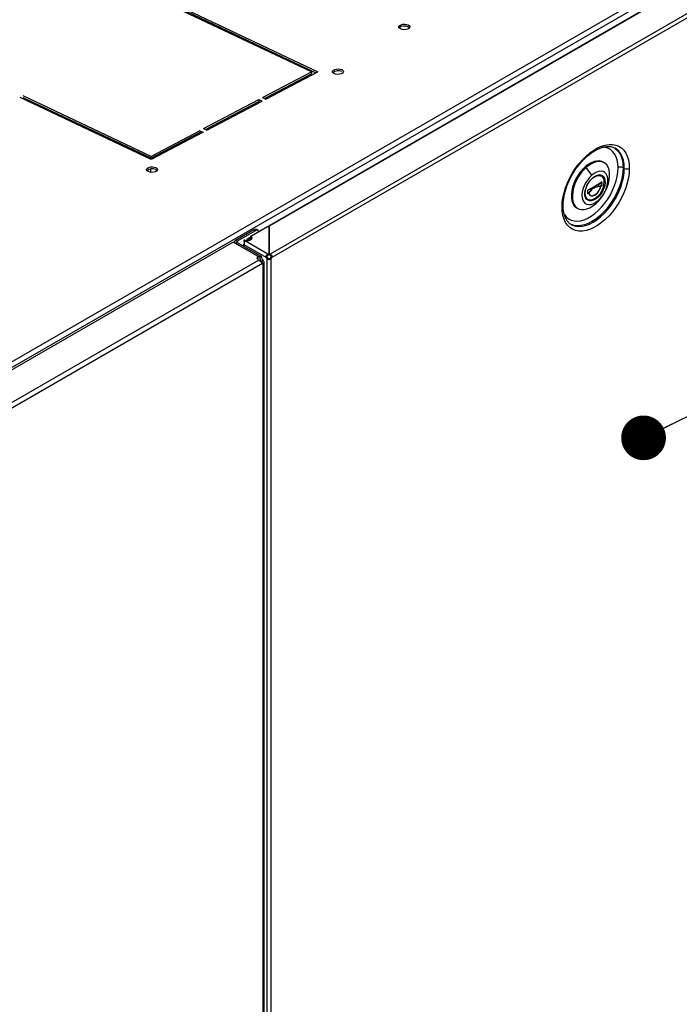
# Model space of a CAD drawing. Units: millimetres. Extents: x 0 to 3117, y -567 to 324.
# Drawn here: x 347 to 362, y 143 to 166 of the extents above; entities that cross this region are included whole.
import ezdxf

# ---------------------------------------------------------------- set-up
doc = ezdxf.new("R2010")
doc.units = ezdxf.units.MM
doc.header["$LTSCALE"] = 23.1
doc.layers.get('0').update_dxf_attribs({"linetype": 'CONTINUOUS'})
doc.styles.get("Standard").update_dxf_attribs({"font": 'gost.ttf'})
doc.dimstyles.new('SLDDIMSTYLE8', dxfattribs={"dimtxt": 0.18, "dimasz": 1.016, "dimexe": 0, "dimexo": 0.0625, "dimgap": 0, "dimtad": 0, "dimtih": 1, "dimtoh": 1, "dimdec": 0, "dimrnd": 1e-09, "dimzin": 0, "dimdsep": 46, "dimtxsty": 'Standard', "dimblk1": 'DOT', "dimblk2": 'DOT', "dimsah": 1, "dimcen": 0.09, "dimadec": 0, "dimazin": 0, "dimtfac": 1.016, "dimtdec": 0, "dimtofl": 0, "dimtmove": 0, "dimatfit": 3, "dimldrblk": 'DOT', "dimfxl": 1, "dimfrac": 2, "dimtolj": 1, "dimtzin": 0, "dimarcsym": 0})

# ---------------------------------------------------------------- blocks, each defined once
blk = doc.blocks.new('_Dot')
at = {"color": 0, "linetype": 'ByBlock', "lineweight": -2}
blk.add_line((-0.5, 0), (-1, 0), dxfattribs=at)
at = {"color": 0, "linetype": 'ByBlock', "const_width": 0.5}
blk.add_lwpolyline([(-0.25, 0, 1), (0.25, 0, 1)], format="xyb", close=True, dxfattribs=at)

msp = doc.modelspace()

# ---------------------------------------------------------------- linework, layer by layer
at = {"color": 7, "linetype": 'Continuous', "lineweight": 25}
for p, q in [((372.96144, 172.79191), (346.24694, 157.36996)), ((373.018, 172.69393), (346.30351, 157.27198)), ((366.58738, 168.83293), (352.93307, 160.95046)), ((366.60358, 168.83133), (352.94927, 160.94886)), ((367.69937, 168.81683), (352.97438, 160.31627)), ((367.75058, 168.74188), (353.01368, 160.23445)), ((351.08018, 165.86949), (354.05747, 164.46008)), ((353.91019, 164.45691), (351.00733, 165.83108)), ((351.08111, 165.82619), (354.01465, 164.4375)), ((352.80291, 163.87316), (353.91019, 164.45691)), ((352.84667, 163.85244), (353.91113, 164.41362)), ((352.87734, 163.83792), (354.05747, 164.46008)), ((353.91019, 164.45691), (353.91113, 164.41362)), ((350.2694, 162.46303), (347.29211, 163.87244)), ((350.26782, 162.53667), (347.36496, 163.91084)), ((350.26875, 162.49338), (347.36589, 163.86755)), ((352.80291, 163.87316), (352.87734, 163.83792)), ((351.46252, 163.16651), (352.71549, 163.82707)), ((351.50627, 163.1458), (352.71643, 163.78378)), ((351.53695, 163.13127), (352.78993, 163.79184)), ((352.71549, 163.82707), (352.78993, 163.79184)), ((352.71549, 163.82707), (352.71643, 163.78378)), ((352.71643, 163.78378), (352.7471, 163.76926)), ((351.57273, 163.15014), (351.57208, 163.18049)), ((351.3751, 163.12042), (350.26782, 162.53667)), ((351.37603, 163.07713), (350.26875, 162.49338)), ((351.44953, 163.08519), (350.2694, 162.46303)), ((351.25556, 163.01362), (351.25621, 162.98327)), ((351.28276, 162.99727), (351.28211, 163.02762)), ((351.3751, 163.12042), (351.44953, 163.08519)), ((351.3751, 163.12042), (351.37603, 163.07713)), ((351.37603, 163.07713), (351.40671, 163.06261)), ((351.46252, 163.16651), (351.53695, 163.13127)), ((351.53452, 163.16069), (351.54146, 163.13365)), ((351.55035, 163.16903), (351.551, 163.13868)), ((350.83391, 162.76064), (350.80324, 162.77516)), ((350.86151, 162.80588), (350.89219, 162.79136)), ((350.89258, 162.82226), (350.89324, 162.79191)), ((350.93629, 162.8453), (350.93694, 162.81496)), ((350.97256, 162.86442), (350.97321, 162.83407)), ((351.05997, 162.91051), (351.06063, 162.88016)), ((351.11825, 162.94123), (351.1189, 162.91088)), ((350.18698, 162.53209), (350.18763, 162.50174)), ((350.26782, 162.53667), (350.26875, 162.49338)), ((350.42701, 162.54612), (350.42636, 162.57647)), ((350.24652, 162.5039), (350.24717, 162.47355)), ((360.15687, 162.28503), (360.13424, 162.29809)), ((360.27982, 162.10701), (360.15687, 162.28503)), ((360.56331, 162.39187), (360.54068, 162.40493)), ((350.19348, 162.22994), (350.19428, 162.19278)), ((350.25197, 162.25071), (350.25361, 162.17455)), ((360.49707, 162.1008), (360.4729, 162.11475)), ((360.99266, 162.27916), (361.02094, 162.26283)), ((360.44363, 161.89386), (360.37844, 161.88062)), ((360.48678, 161.91877), (360.44363, 161.89386)), ((360.46769, 161.92979), (360.48678, 161.91877)), ((360.48678, 161.94169), (360.48678, 161.91877)), ((360.50653, 161.87977), (360.5136, 161.87569)), ((360.18586, 161.77015), (360.1834, 161.76611)), ((360.15812, 161.56949), (360.1823, 161.55553)), ((360.42787, 161.53297), (360.3698, 161.45945)), ((360.39336, 161.60746), (360.41134, 161.59709)), ((359.94073, 161.36567), (359.96336, 161.35261)), ((352.53329, 160.72101), (352.91512, 160.94144)), ((352.94773, 160.95037), (352.94898, 160.93462)), ((352.94927, 160.32018), (352.94927, 160.94886)), ((352.60533, 160.86651), (352.18872, 160.62601)), ((352.63927, 160.84691), (352.22267, 160.60641)), ((352.53329, 160.69488), (352.53329, 160.72101)), ((352.60533, 160.86651), (352.63927, 160.84691)), ((352.69927, 160.85285), (352.66532, 160.87245)), ((352.94927, 160.93328), (352.94927, 160.32018)), ((352.13136, 160.58728), (346.23126, 157.18122)), ((352.70039, 160.25878), (352.13136, 160.58728)), ((352.16529, 160.59335), (352.16529, 160.56769)), ((352.18872, 160.62601), (352.22267, 160.60641)), ((352.18872, 160.56069), (352.22267, 160.58029)), ((352.18872, 160.56069), (352.73668, 160.24437)), ((352.18872, 160.56069), (352.18872, 160.55416)), ((352.22267, 160.60641), (352.22267, 160.58029)), ((352.22267, 160.58029), (352.77062, 160.26396)), ((352.36721, 160.49685), (352.38191, 160.50533)), ((352.37779, 160.63124), (352.37798, 160.60522)), ((352.37798, 160.60522), (352.39129, 160.59497)), ((352.37817, 160.63146), (352.39187, 160.63937)), ((352.92415, 160.31627), (352.37817, 160.63146)), ((352.88485, 160.23445), (352.38354, 160.52386)), ((352.92415, 160.29014), (352.92415, 160.31627)), ((352.94927, 160.29405), (352.94927, 160.32018)), ((352.94927, 160.29405), (352.94927, 160.32018)), ((352.97438, 160.31627), (352.97438, 160.29014)), ((352.71428, 160.17918), (346.27183, 156.46003)), ((352.79886, 160.09738), (346.32839, 156.36205)), ((352.70039, 160.21959), (352.70039, 160.25878)), ((352.73668, 160.24437), (352.77062, 160.26396)), ((352.81591, 160.16162), (352.78197, 160.14203)), ((352.78197, 160.11917), (352.78197, 160.14203)), ((352.81591, 160.09631), (352.78197, 160.1159)), ((352.81591, 94.76866), (352.81591, 160.09631)), ((352.83934, 94.80118), (352.83934, 160.12909)), ((352.90748, 160.24752), (352.88485, 160.23445)), ((352.90401, 160.20404), (352.92664, 160.21711)), ((352.90401, 94.86742), (352.90401, 160.20404)), ((352.99452, 160.20404), (352.97189, 160.21711)), ((353.01368, 160.23445), (352.99105, 160.24752)), ((352.99452, 94.86742), (352.99452, 160.20404))]:
    msp.add_line(p, q, dxfattribs=at)
at = {"color": 7, "linetype": 'Continuous', "lineweight": 25, "flags": 128}
for points in [[(356.10945, 165.52497), (356.13473, 165.50773), (356.14642, 165.48701), (356.1431, 165.46531), (356.12518, 165.44525), (356.09482, 165.42924), (356.05568, 165.41923), (356.01249, 165.4164), (355.97044, 165.42112), (355.93462, 165.4328), (355.90934, 165.45004), (355.89766, 165.47076), (355.90098, 165.49246), (355.9189, 165.51252), (355.94926, 165.52853), (355.98839, 165.53855), (356.03159, 165.54137), (356.07363, 165.53665), (356.10945, 165.52497)], [(356.11039, 165.48168), (356.13566, 165.46444), (356.13974, 165.45976)], [(354.60162, 164.50863), (354.62689, 164.49139), (354.63858, 164.47067), (354.63526, 164.44897), (354.61734, 164.4289), (354.58698, 164.4129), (354.54784, 164.40288), (354.50465, 164.40006), (354.4626, 164.40477), (354.42678, 164.41645), (354.40151, 164.4337), (354.38982, 164.45442), (354.39314, 164.47611), (354.41106, 164.49618), (354.44142, 164.51218), (354.48056, 164.5222), (354.52375, 164.52502), (354.5658, 164.52031), (354.60162, 164.50863)], [(351.62061, 163.17538), (351.6144, 163.18334), (351.60223, 163.19638)], [(359.60673, 161.38111), (359.61189, 161.48647), (359.62731, 161.59637), (359.65279, 161.70931), (359.68796, 161.82378), (359.73236, 161.93823), (359.7854, 162.0511), (359.84634, 162.16088), (359.91437, 162.26607), (359.98857, 162.36526), (360.06793, 162.4571), (360.15138, 162.54035), (360.23779, 162.61388), (360.326, 162.67671), (360.41481, 162.72798), (360.50302, 162.76699), (360.58943, 162.79323), (360.67288, 162.80633), (360.75224, 162.80612), (360.82644, 162.7926), (360.89447, 162.76595), (360.95541, 162.72654), (361.00845, 162.6749), (361.05285, 162.61172), (361.08803, 162.53786), (361.1135, 162.45432), (361.12892, 162.36223), (361.13408, 162.26283)], [(360.87952, 162.27916), (360.87439, 162.37035), (360.85908, 162.45418), (360.83384, 162.52933), (360.79905, 162.59461), (360.75528, 162.64899), (360.70321, 162.69162), (360.64365, 162.72182), (360.57756, 162.73912), (360.51309, 162.74342)], [(350.36387, 162.51284), (350.35902, 162.51726), (350.34486, 162.53351)], [(350.40314, 162.56423), (350.4173, 162.54798), (350.42215, 162.54356)], [(350.43909, 162.58318), (350.44048, 162.57901), (350.44541, 162.55582)], [(360.79832, 162.72923), (360.81483, 162.71797), (360.86749, 162.67075), (360.91166, 162.61187), (360.94671, 162.54218), (360.97211, 162.46271), (360.9875, 162.37461), (360.99266, 162.27916)], [(361.02094, 162.26283), (361.01579, 162.35828), (361.0004, 162.44638), (360.97499, 162.52586), (360.93995, 162.59554), (360.89577, 162.65442), (360.84311, 162.70164), (360.8133, 162.72096)], [(350.37646, 162.28115), (350.40174, 162.26391), (350.41342, 162.24319), (350.4101, 162.22149), (350.39219, 162.20143), (350.36183, 162.18542), (350.32269, 162.1754), (350.27949, 162.17258), (350.23745, 162.1773), (350.20163, 162.18898), (350.17635, 162.20622), (350.16467, 162.22694), (350.16798, 162.24864), (350.1859, 162.2687), (350.21626, 162.28471), (350.2554, 162.29473), (350.2986, 162.29755), (350.34064, 162.29283), (350.37646, 162.28115)], [(360.13424, 162.29809), (360.07131, 162.23669), (360.01254, 162.16663), (359.9594, 162.08965), (359.91318, 162.00764), (359.87503, 161.92261), (359.84588, 161.83667), (359.82645, 161.75192), (359.81722, 161.67046), (359.81842, 161.59428), (359.83002, 161.52528), (359.85173, 161.46513), (359.88302, 161.41534), (359.92312, 161.37712), (359.94073, 161.36567)], [(360.15687, 162.28503), (360.09394, 162.22363), (360.03517, 162.15357), (359.98203, 162.07659), (359.93581, 161.99457), (359.89765, 161.90955), (359.8685, 161.8236), (359.84907, 161.73886), (359.83985, 161.65739), (359.84105, 161.58122), (359.85265, 161.51221), (359.87436, 161.45207), (359.90565, 161.40228), (359.94574, 161.36405), (359.99366, 161.33834), (360.04822, 161.32578), (360.10807, 161.32667), (360.17175, 161.341), (360.23768, 161.3684), (360.30424, 161.40822), (360.3698, 161.45945)], [(360.54068, 162.40493), (360.51038, 162.4192), (360.45583, 162.43177), (360.39597, 162.43087), (360.3323, 162.41655), (360.26636, 162.38914), (360.1998, 162.34933), (360.13424, 162.29809)], [(360.3698, 161.45945), (360.43274, 161.52086), (360.4915, 161.59091), (360.54464, 161.66789), (360.59086, 161.74991), (360.62902, 161.83493), (360.65817, 161.92088), (360.6776, 162.00563), (360.68682, 162.08709), (360.68562, 162.16326), (360.67402, 162.23227), (360.65231, 162.29241), (360.62102, 162.34221), (360.58093, 162.38043), (360.53301, 162.40614), (360.47845, 162.4187), (360.4186, 162.41781), (360.35492, 162.40349), (360.28899, 162.37608), (360.22243, 162.33627), (360.15687, 162.28503)], [(350.37739, 162.23786), (350.40267, 162.22062), (350.40674, 162.21594)], [(361.13408, 162.26283), (361.12892, 162.15747), (361.1135, 162.04758), (361.08803, 161.93463), (361.05285, 161.82016), (361.00845, 161.70571), (360.95541, 161.59284), (360.89447, 161.48306), (360.82644, 161.37787), (360.75224, 161.27869), (360.67288, 161.18685), (360.58943, 161.1036), (360.50302, 161.03006), (360.41481, 160.96723), (360.326, 160.91597), (360.23779, 160.87695), (360.15138, 160.85072), (360.06793, 160.83761), (359.98857, 160.83783), (359.91437, 160.85135), (359.84634, 160.87799), (359.7854, 160.9174), (359.73236, 160.96905), (359.68796, 161.03223), (359.65279, 161.10608), (359.62731, 161.18962), (359.61189, 161.28171), (359.60673, 161.38111)], [(359.65478, 161.21905), (359.65891, 161.21262), (359.70269, 161.15823), (359.75476, 161.11561), (359.81432, 161.08541), (359.88041, 161.06811), (359.952, 161.06399), (360.02796, 161.07311), (360.10709, 161.09533), (360.18814, 161.1303), (360.26983, 161.17746), (360.35088, 161.23607), (360.43001, 161.30521), (360.50597, 161.38379), (360.57756, 161.47057), (360.64365, 161.56417), (360.70321, 161.66313), (360.75528, 161.76588), (360.79905, 161.87081), (360.83384, 161.97625), (360.85908, 162.08054), (360.87439, 162.18205), (360.87952, 162.27916)], [(360.99266, 162.27916), (360.9875, 162.17776), (360.97211, 162.07189), (360.94671, 161.96308), (360.91166, 161.85294), (360.86749, 161.74305), (360.81483, 161.63504), (360.75445, 161.53046), (360.68723, 161.43084), (360.61416, 161.33765), (360.5363, 161.25223), (360.45477, 161.17583), (360.37078, 161.10957), (360.28555, 161.05442), (360.20032, 161.01117), (360.11633, 160.98045), (360.03481, 160.96273), (359.95694, 160.95824), (359.88387, 160.96707), (359.81665, 160.98908), (359.78559, 161.00491)], [(359.81437, 160.98829), (359.84494, 160.97275), (359.91215, 160.95074), (359.98523, 160.94192), (360.06309, 160.9464), (360.14462, 160.96413), (360.2286, 160.99484), (360.31384, 161.03809), (360.39907, 161.09324), (360.48306, 161.1595), (360.56458, 161.2359), (360.64245, 161.32132), (360.71552, 161.41452), (360.78274, 161.51413), (360.84311, 161.61871), (360.89577, 161.72673), (360.93995, 161.83661), (360.97499, 161.94676), (361.0004, 162.05556), (361.01579, 162.16143), (361.02094, 162.26283)], [(360.27982, 162.10701), (360.22861, 162.05613), (360.18166, 161.9972), (360.14058, 161.93224), (360.10675, 161.86345), (360.08135, 161.79319), (360.06522, 161.72384), (360.05892, 161.65776), (360.06267, 161.5972), (360.07633, 161.54424), (360.09944, 161.50066), (360.13122, 161.46796), (360.17057, 161.44725), (360.21617, 161.43923), (360.26645, 161.44417), (360.31972, 161.46192), (360.37414, 161.49186), (360.42787, 161.53297)], [(360.18393, 161.5662), (360.17731, 161.57159), (360.15175, 161.60425), (360.13597, 161.64793), (360.13075, 161.70045), (360.13637, 161.75917), (360.15254, 161.82114), (360.17844, 161.88326), (360.21279, 161.94241), (360.25385, 161.99563), (360.29956, 162.04025), (360.34765, 162.07403)], [(360.42787, 161.53297), (360.47908, 161.58385), (360.52603, 161.64278), (360.56711, 161.70774), (360.60094, 161.77653), (360.62634, 161.84679), (360.64247, 161.91615), (360.64877, 161.98222), (360.64502, 162.04278), (360.63136, 162.09574), (360.60825, 162.13932), (360.57647, 162.17202), (360.53712, 162.19273), (360.49152, 162.20075), (360.44123, 162.19581), (360.38797, 162.17806), (360.33355, 162.14813), (360.27982, 162.10701)], [(360.29635, 162.0429), (360.34372, 162.07845), (360.39153, 162.1027), (360.43769, 162.1146), (360.48018, 162.11362), (360.51716, 162.09981), (360.547, 162.07377), (360.56839, 162.03664), (360.58041, 161.99004), (360.58253, 161.93601), (360.57465, 161.87691), (360.55712, 161.81532), (360.53071, 161.75393), (360.49657, 161.69543), (360.45619, 161.64238), (360.41134, 161.59709)], [(360.34765, 162.07403), (360.39569, 162.09528), (360.44127, 162.10292), (360.48212, 162.09659), (360.51618, 162.07659), (360.54174, 162.04393), (360.55752, 162.00025), (360.56273, 161.94783)], [(360.41134, 161.59709), (360.36397, 161.56154), (360.31616, 161.53728), (360.27, 161.52538), (360.22751, 161.52636), (360.19053, 161.54017), (360.16069, 161.56621), (360.1393, 161.60334), (360.12728, 161.64994), (360.12516, 161.70397), (360.13304, 161.76308), (360.15057, 161.82467), (360.17698, 161.88605), (360.21112, 161.94455), (360.2515, 161.9976), (360.29635, 162.0429)], [(360.21173, 161.70009), (360.22589, 161.66789), (360.24867, 161.64631), (360.2785, 161.63686), (360.31331, 161.64018), (360.35071, 161.65604), (360.38811, 161.68336), (360.42292, 161.72023), (360.45275, 161.76412), (360.47553, 161.812), (360.48969, 161.86055)], [(360.21527, 161.70293), (360.23126, 161.66924), (360.25724, 161.64842), (360.29103, 161.64223), (360.32979, 161.65119), (360.37025, 161.67455), (360.40901, 161.71034), (360.4428, 161.75554), (360.46878, 161.80636), (360.48476, 161.85851)], [(360.43225, 161.85024), (360.4363, 161.86289), (360.44363, 161.89386)], [(360.50397, 161.87572), (360.50591, 161.88289), (360.5073, 161.88831)], [(360.26868, 161.78404), (360.26533, 161.79986), (360.26334, 161.81085)], [(360.33875, 161.57058), (360.28931, 161.5487), (360.24239, 161.5408), (360.20033, 161.54728), (360.16524, 161.56779), (360.14628, 161.58926)], [(352.91512, 160.94144), (352.91984, 160.94346), (352.92536, 160.9446), (352.93123, 160.94477), (352.93692, 160.94394), (352.94195, 160.9422), (352.9459, 160.93969), (352.94841, 160.93663), (352.94927, 160.93328)], [(352.39187, 160.63937), (352.42431, 160.62686), (352.46258, 160.62246), (352.50084, 160.62686), (352.53329, 160.63937), (352.55496, 160.6581), (352.56258, 160.68019), (352.55496, 160.70228), (352.53329, 160.72101)], [(352.3831, 160.55646), (352.37439, 160.54084), (352.36147, 160.51448)], [(352.37859, 160.49449), (352.37335, 160.49495), (352.36869, 160.49599)], [(352.37017, 160.49514), (352.37509, 160.49432), (352.3784, 160.49416)], [(352.55998, 160.66713), (352.55496, 160.67615), (352.53329, 160.69488)], [(352.71428, 160.17918), (352.70098, 160.1871), (352.69052, 160.19634), (352.6833, 160.20655), (352.67958, 160.21737), (352.67949, 160.2284), (352.68303, 160.23924), (352.69009, 160.24949), (352.70039, 160.25878)], [(352.68501, 160.20356), (352.69009, 160.2103), (352.70039, 160.21959)]]:
    msp.add_lwpolyline(points, dxfattribs=at)
at = {"color": 7, "linetype": 'Continuous', "lineweight": 25}
for centre, radius, start, end in [((356.02762, 165.31764), 0.18374, 63.226423, 131.751052), ((354.51978, 164.3013), 0.18374, 63.226423, 131.751052), ((360.93609, 162.16998), 0.12296, 62.609672, 117.390328), ((350.29463, 162.07382), 0.18374, 63.226423, 131.751052), ((360.33301, 162.07291), 0.01468, 4.366556, 28.154165), ((360.42454, 161.97803), 0.13935, 351.30636, 79.77423), ((361.07751, 162.37201), 0.12296, 242.609672, 297.390328), ((358.16043, 165.65603), 4.3827, 297.520192, 302.474432), ((360.09696, 161.96839), 0.46623, 302.263352, 357.47153), ((359.59011, 161.41778), 0.04026, 294.384006, 354.198017), ((360.25897, 161.69073), 0.14539, 238.92934, 306.691571), ((352.64048, 160.81744), 0.06036, 65.692881, 125.617577), ((352.67214, 160.80746), 0.05135, 23.907776, 129.79569), ((352.20112, 160.59335), 0.03493, 110.783421, 249.216579), ((352.22762, 160.59335), 0.01397, 110.783421, 249.216579), ((352.3379, 160.51672), 0.04619, 325.974939, 8.887789), ((352.66945, 160.42162), 0.31228, 115.850997, 139.332644), ((352.69845, 160.40679), 0.31159, 118.277423, 136.104223), ((352.95437, 160.20464), 0.11565, 92.528702, 105.144526), ((352.95437, 160.17851), 0.11565, 92.528702, 105.144526), ((352.94417, 160.20464), 0.11565, 74.855498, 87.472121), ((352.94417, 160.17851), 0.11565, 74.855498, 87.472121), ((352.89266, 160.2522), 0.15618, 182.876115, 224.865999), ((352.9266, 160.2718), 0.15618, 182.876115, 224.865999), ((352.80992, 160.13735), 0.04147, 254.531274, 278.30151), ((352.99705, 160.2839), 0.12261, 203.785581, 220.640843), ((353.01968, 160.29697), 0.12261, 203.785581, 220.640843), ((352.87885, 160.29697), 0.12261, 319.359157, 336.214419), ((352.90148, 160.2839), 0.12261, 319.359157, 336.214419)]:
    msp.add_arc(centre, radius, start, end, dxfattribs=at)
for points, knots in [([(359.63016, 161.41377), (359.63039, 161.42933), (359.63106, 161.4747), (359.63857, 161.55397), (359.65553, 161.65193), (359.68097, 161.75271), (359.71449, 161.85489), (359.75576, 161.95715), (359.80429, 162.05813), (359.85946, 162.15649), (359.92057, 162.25094), (359.98678, 162.34024), (360.05721, 162.42323), (360.13087, 162.49885), (360.20673, 162.56615), (360.2837, 162.62432), (360.36066, 162.67271), (360.43649, 162.71086), (360.51008, 162.73848), (360.58041, 162.75552), (360.64668, 162.76217), (360.70823, 162.75842), (360.76446, 162.74561), (360.79708, 162.72892), (360.81319, 162.72068)], [0, 0, 0, 0, 0.02413973, 0.07036323, 0.1166823, 0.16309427, 0.20959653, 0.25617389, 0.3028053, 0.34946716, 0.39613478, 0.44277635, 0.48936491, 0.53587541, 0.58228433, 0.62857242, 0.67473045, 0.72076992, 0.76674182, 0.81272825, 0.85891272, 0.90563129, 0.95337779, 1, 1, 1, 1]), ([(360.4797, 161.86311), (360.457, 161.85731), (360.41486, 161.84654), (360.35393, 161.83012), (360.29672, 161.81096), (360.26403, 161.7779), (360.23574, 161.74297), (360.21726, 161.71885), (360.20731, 161.70586)], [0, 0, 0, 0, 0.18384289, 0.34130472, 0.50167849, 0.66158458, 0.81771549, 1, 1, 1, 1]), ([(360.48476, 161.85851), (360.46385, 161.85311), (360.42243, 161.84241), (360.36234, 161.82607), (360.30446, 161.80662), (360.27106, 161.77312), (360.24295, 161.73867), (360.22456, 161.71493), (360.21527, 161.70293)], [0, 0, 0, 0, 0.17178658, 0.34015953, 0.50126424, 0.66228098, 0.82940127, 1, 1, 1, 1]), ([(360.48112, 161.86369), (360.48088, 161.86356), (360.48046, 161.86332), (360.47993, 161.86317), (360.4797, 161.86311)], [0, 0, 0, 0, 0.55918769, 1, 1, 1, 1]), ([(360.48112, 161.86369), (360.48588, 161.86669), (360.49438, 161.87203), (360.50282, 161.87741), (360.50653, 161.87977)], [0, 0, 0, 0, 0.55999976, 1, 1, 1, 1]), ([(360.48476, 161.85851), (360.48567, 161.85877), (360.4875, 161.85931), (360.48896, 161.86014), (360.48969, 161.86055)], [0, 0, 0, 0, 0.49967298, 1, 1, 1, 1]), ([(360.48969, 161.86055), (360.49416, 161.86337), (360.50216, 161.8684), (360.51011, 161.87346), (360.5136, 161.87569)], [0, 0, 0, 0, 0.55999978, 1, 1, 1, 1]), ([(360.50653, 161.87977), (360.50664, 161.8952), (360.50683, 161.92274), (360.50662, 161.95051), (360.50653, 161.96273)], [0, 0, 0, 0, 0.55999823, 1, 1, 1, 1]), ([(360.5136, 161.87569), (360.51371, 161.89112), (360.5139, 161.91866), (360.51369, 161.94643), (360.5136, 161.95865)], [0, 0, 0, 0, 0.55999823, 1, 1, 1, 1]), ([(360.1855, 161.76925), (360.18561, 161.7537), (360.1858, 161.72594), (360.18559, 161.6984), (360.1855, 161.68628)], [0, 0, 0, 0, 0.55999823, 1, 1, 1, 1]), ([(360.1855, 161.68628), (360.19041, 161.68885), (360.19918, 161.69344), (360.2079, 161.69806), (360.21173, 161.70009)], [0, 0, 0, 0, 0.559999785, 1, 1, 1, 1]), ([(360.18555, 161.6941), (360.18839, 161.69559), (360.19532, 161.69922), (360.20222, 161.70288), (360.20629, 161.70504)], [0, 0, 0, 0, 0.40945678, 1, 1, 1, 1]), ([(360.20731, 161.70586), (360.20717, 161.7057), (360.20691, 161.7054), (360.2065, 161.70516), (360.20629, 161.70504)], [0, 0, 0, 0, 0.49949184, 1, 1, 1, 1]), ([(360.21173, 161.70009), (360.21245, 161.70051), (360.21389, 161.70135), (360.21481, 161.70241), (360.21527, 161.70293)], [0, 0, 0, 0, 0.50032702, 1, 1, 1, 1]), ([(359.81448, 160.98858), (359.81354, 160.98901), (359.79455, 160.99762), (359.76328, 161.02419), (359.72135, 161.06944), (359.6872, 161.12612), (359.66056, 161.1914), (359.64201, 161.26487), (359.63179, 161.33935), (359.63066, 161.39114), (359.63016, 161.41377)], [0, 0, 0, 0, 0.00804635, 0.16178518, 0.31535219, 0.46428032, 0.60877819, 0.75055251, 0.8910247, 1, 1, 1, 1]), ([(352.9312, 160.94462), (352.93126, 160.9451), (352.93167, 160.94857), (352.93498, 160.95208), (352.94071, 160.95412), (352.94538, 160.95163), (352.94773, 160.95037)], [0, 0, 0, 0, 0.05099376, 0.363885, 0.68000265, 1, 1, 1, 1]), ([(352.94773, 160.95037), (352.94802, 160.9501), (352.94853, 160.94963), (352.94904, 160.9491), (352.94927, 160.94886)], [0, 0, 0, 0, 0.56001309, 1, 1, 1, 1]), ([(352.34356, 160.50835), (352.34616, 160.50961), (352.3518, 160.51236), (352.36126, 160.51412), (352.36971, 160.51435), (352.37549, 160.51396), (352.37869, 160.51317), (352.37981, 160.51289)], [0, 0, 0, 0, 0.2572989, 0.55839983, 0.72618712, 0.9050414, 1, 1, 1, 1]), ([(352.37817, 160.63146), (352.3781, 160.63142), (352.37797, 160.63135), (352.37785, 160.63128), (352.37779, 160.63124)], [0, 0, 0, 0, 0.560000273, 1, 1, 1, 1]), ([(352.37779, 160.63124), (352.3806, 160.6293), (352.38617, 160.62546), (352.39109, 160.61813), (352.39305, 160.60932), (352.39219, 160.59818), (352.38921, 160.58394), (352.38537, 160.56616), (352.38213, 160.54487), (352.38305, 160.53113), (352.38354, 160.52386)], [0, 0, 0, 0, 0.098487823, 0.19469038, 0.294695769, 0.403935495, 0.526590861, 0.665603473, 0.82296256, 1, 1, 1, 1]), ([(352.88485, 160.23445), (352.88398, 160.23938), (352.88235, 160.24849), (352.88318, 160.26466), (352.88737, 160.2826), (352.89847, 160.29781), (352.91115, 160.30944), (352.91958, 160.31387), (352.92415, 160.31627)], [0, 0, 0, 0, 0.15595096, 0.28809074, 0.48108009, 0.68753339, 0.83050767, 1, 1, 1, 1]), ([(352.90748, 160.24752), (352.90587, 160.25268), (352.90323, 160.26113), (352.90398, 160.27189), (352.90729, 160.2781), (352.91122, 160.28262), (352.91696, 160.28718), (352.92162, 160.2891), (352.92415, 160.29014)], [0, 0, 0, 0, 0.30419458, 0.4980006, 0.5848308, 0.69650205, 0.83462281, 1, 1, 1, 1]), ([(352.97438, 160.31627), (352.97895, 160.31388), (352.98737, 160.30946), (353.00004, 160.29787), (353.01113, 160.28267), (353.01533, 160.26471), (353.01617, 160.2485), (353.01456, 160.23939), (353.01368, 160.23445)], [0, 0, 0, 0, 0.1691877, 0.31187463, 0.51782864, 0.71150548, 0.84388487, 1, 1, 1, 1]), ([(352.97438, 160.29014), (352.97692, 160.2891), (352.98157, 160.28719), (352.9873, 160.28265), (352.99123, 160.27815), (352.99453, 160.27193), (352.9953, 160.26116), (352.99266, 160.25268), (352.99105, 160.24752)], [0, 0, 0, 0, 0.16516591, 0.30303955, 0.41444312, 0.50101736, 0.69559059, 1, 1, 1, 1]), ([(352.71428, 160.17918), (352.71841, 160.17686), (352.72664, 160.17222), (352.73933, 160.16278), (352.7517, 160.1521), (352.76732, 160.13673), (352.78493, 160.11616), (352.79417, 160.10371), (352.79886, 160.09738)], [0, 0, 0, 0, 0.12308726, 0.24583199, 0.36872502, 0.49225545, 0.74199727, 1, 1, 1, 1]), ([(352.79131, 160.12357), (352.79127, 160.12447), (352.79117, 160.12666), (352.78982, 160.13098), (352.78701, 160.13639), (352.78374, 160.14005), (352.78197, 160.14203)], [0, 0, 0, 0, 0.16242157, 0.39125717, 0.67013569, 1, 1, 1, 1]), ([(352.81591, 160.09631), (352.82025, 160.09836), (352.82826, 160.10214), (352.83673, 160.11094), (352.84077, 160.12248), (352.83718, 160.13746), (352.82858, 160.15086), (352.82034, 160.15785), (352.81591, 160.16162)], [0, 0, 0, 0, 0.1585073, 0.29319008, 0.49083616, 0.69880728, 0.83780976, 1, 1, 1, 1]), ([(352.99452, 160.20404), (352.99046, 160.20107), (352.98296, 160.19557), (352.96762, 160.18926), (352.94937, 160.18559), (352.93108, 160.18925), (352.91563, 160.19556), (352.90809, 160.20107), (352.90401, 160.20404)], [0, 0, 0, 0, 0.16142421, 0.29828387, 0.49843382, 0.70043896, 0.83801669, 1, 1, 1, 1]), ([(352.97189, 160.21711), (352.96988, 160.21515), (352.96617, 160.21156), (352.95984, 160.20795), (352.9543, 160.20594), (352.94933, 160.20521), (352.94435, 160.20595), (352.93877, 160.20796), (352.93239, 160.21157), (352.92867, 160.21515), (352.92664, 160.21711)], [0, 0, 0, 0, 0.1649181, 0.30240424, 0.41315867, 0.49858446, 0.58504542, 0.69665915, 0.8347542, 1, 1, 1, 1])]:
    msp.add_open_spline(points, degree=3, knots=knots, dxfattribs=at)

# ---------------------------------------------------------------- leaders
msp.add_leader([(361.45836, 156.13724), (380.7229, 165.50595)], dimstyle='SLDDIMSTYLE8', dxfattribs=at)

doc.saveas('drawing.dxf')
